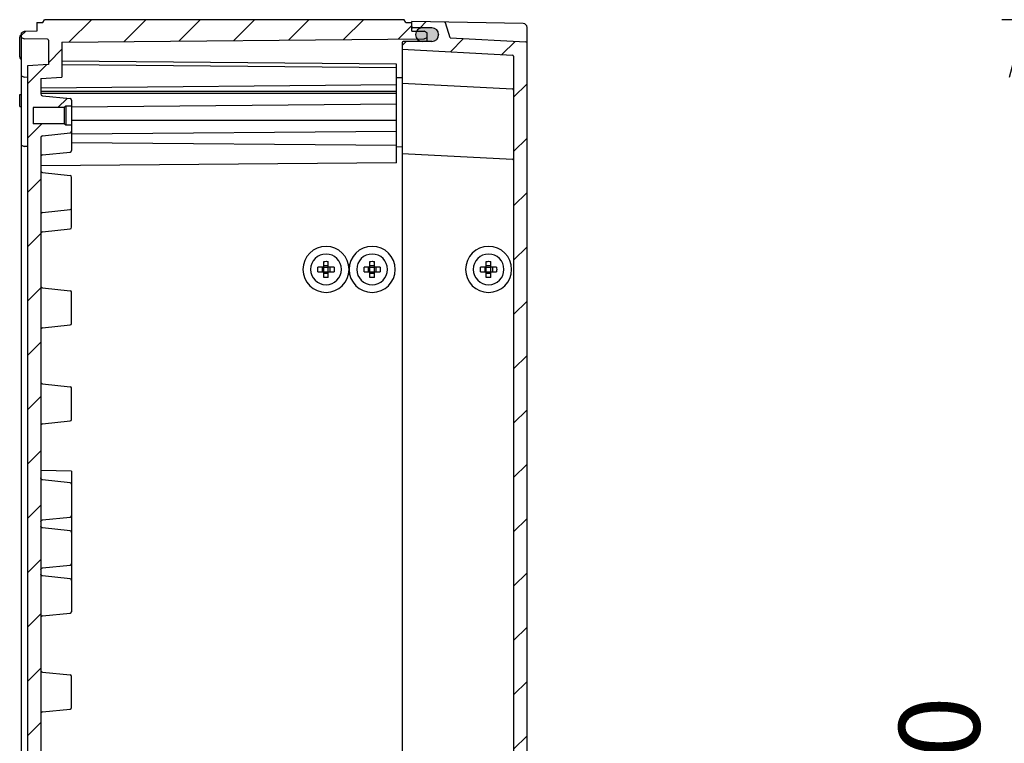
# Model space of a CAD drawing. Units: millimetres. Extents: x 0 to 4846, y 0 to 1680.
# Drawn here: x 2655 to 2911, y 703 to 892 of the extents above; entities that cross this region are included whole.
import ezdxf

# ---------------------------------------------------------------- set-up
doc = ezdxf.new("R2010")
doc.units = ezdxf.units.MM
doc.header["$LTSCALE"] = 6
for name, color, linetype, lineweight in [('AM_5', 3, 'Continuous', 25), ('AM_8', 1, 'Continuous', 25), ('ｶﾞｽｹｯﾄ', 5, 'Continuous', 25), ('ﾄｯﾌﾟｶﾊﾞｰ', 7, 'Continuous', 25), ('ﾋﾞｽ', 8, 'Continuous', 25), ('ﾎﾞﾃﾞｨｰ', 2, 'Continuous', 25)]:
    doc.layers.add(name, color=color, linetype=linetype, lineweight=lineweight)
doc.styles.get("Standard").update_dxf_attribs({"font": 'ISOCP.SHX', "bigfont": 'EXTFONT.SHX'})
doc.dimstyles.new('AM_ISO$0', dxfattribs={"dimtxt": 3.5, "dimasz": 2.5, "dimexe": 1, "dimexo": 1, "dimgap": 1.5, "dimtad": 1, "dimdsep": 46, "dimtxsty": 'STANDARD', "dimblk": 'OPEN30', "dimcen": 0, "dimclrd": 3, "dimclre": 3, "dimclrt": 2, "dimadec": 0, "dimazin": 2, "dimtp": 0.1, "dimtm": 0.1, "dimtfac": 0.71, "dimtmove": 0, "dimatfit": 3, "dimldrblk": 'OPEN30', "dimfxl": 1, "dimlwd": -1, "dimlwe": -1, "dimarcsym": 0})

# ---------------------------------------------------------------- blocks, each defined once
blk = doc.blocks.new('_Open30')
at = {"color": 0, "linetype": 'ByBlock', "lineweight": -2}
for p, q in [((-1, 0.26794919), (0, 0)), ((0, 0), (-1, -0.26794919)), ((0, 0), (-1, 0))]:
    blk.add_line(p, q, dxfattribs=at)
blk = doc.blocks.new('*D43')
at = {"layer": 'AM_5', "color": 3}
for p, q in [((3130.344428322478, 891.7114877238915), (2910.424909685378, 891.7114877238915)), ((2916.424909685379, 506.7114877239197), (2916.424909685379, 876.7114877238915)), ((3130.344428320217, 491.7114877239197), (2910.424909685378, 491.7114877239198))]:
    blk.add_line(p, q, dxfattribs=at)
at = {"layer": 'Defpoints', "color": 0}
for p in [(2916.424909685379, 891.7114877238915), (3136.344428322478, 891.7114877238915), (3136.344428320217, 491.7114877239197)]:
    blk.add_point(p, dxfattribs=at)
at = {"layer": 'AM_5', "color": 3, "xscale": 15, "yscale": 15, "zscale": 15}
for p, rotation in [((2916.424909685379, 891.7114877238915), 90), ((2916.424909685379, 491.7114877239198), 270)]:
    blk.add_blockref('_Open30', p, dxfattribs=dict(at, rotation=rotation))
at = {"layer": 'AM_5', "color": 2, "insert": (2896.924909685378, 691.711487723906), "char_height": 21, "attachment_point": 5, "rotation": 90}
blk.add_mtext('400', dxfattribs=at)

msp = doc.modelspace()

# ---------------------------------------------------------------- hatches: boundary and pattern name
at = {"layer": 'AM_8'}
h = msp.add_hatch(dxfattribs=at)
h.set_pattern_fill('_U', color=256, scale=10, angle=45, style=0, pattern_type=0)
h.set_pattern_definition([(45, (0, 0), (-7.071067811865474, 7.071067811865475), [])])
edge = h.paths.add_edge_path()
edge.add_arc((2668.019149337512, 870.756954850255), 0.4000000000002116, 359.999574416209, 443.9737541231612)
edge.add_line((2668.061142945454, 871.1547444138336), (2660.866669573437, 871.9142462253541))
edge.add_arc((2660.919161583366, 872.4114831798271), 0.4999999999999548, 179.999575923285, 263.9737541231452, ccw=False)
edge.add_line((2660.41916158338, 872.4114868805946), (2660.419162375357, 872.5197823657433))
edge.add_line((2660.419162375357, 872.5197823657433), (2660.419190926859, 876.4239376645512))
edge.add_line((2660.419190926859, 876.4239376645512), (2665.919193060201, 876.7121469561038))
edge.add_line((2665.919193060201, 876.7121469561038), (2665.919261031617, 885.8955688806831))
edge.add_line((2665.919261031617, 885.8955688806831), (2758.298453799463, 886.7010660827588))
edge.add_arc((2759.669275047627, 887.7888845904076), 1.750000000000148, 179.9995759232794, 218.4338428753997, ccw=False)
edge.add_line((2757.919275047675, 887.788897543094), (2757.919275478855, 887.8471531903054))
edge.add_arc((2759.669275478808, 887.8471402376193), 1.750000000000641, 150.5847074576416, 179.9995759232906, ccw=False)
edge.add_line((2758.144880657002, 888.7066287059833), (2756.919281919516, 888.7173334161328))
edge.add_line((2756.919281919516, 888.7173334161328), (2756.919282194269, 888.7544570497796))
edge.add_line((2756.919282194269, 888.7544570497796), (2756.919290746476, 889.9099210253702))
edge.add_line((2756.919290746476, 889.9099210253702), (2756.919298899778, 891.0114877232944))
edge.add_line((2756.919298899778, 891.0114877232944), (2755.419298529637, 891.0114877232944))
edge.add_line((2755.419298529637, 891.0114877232944), (2754.9862840808, 891.7114877233665))
edge.add_line((2754.9862840808, 891.7114877233665), (2661.351913955024, 891.7114877233665))
edge.add_line((2661.351913955024, 891.7114877233665), (2660.919298532207, 890.9614877231215))
edge.add_line((2660.919298532207, 890.9614877231215), (2659.419298526997, 890.9614856397768))
edge.add_line((2659.419298526997, 890.9614856397768), (2659.419281873559, 888.7114877231375))
edge.add_line((2659.419281873559, 888.7114877231375), (2656.103533705677, 888.6536371891086))
edge.add_line((2656.103533705677, 888.6536371891086), (2655.419278913016, 888.3115161234246))
edge.add_line((2655.419278913016, 888.3115161234246), (2655.419278913016, 887.1122202334371))
edge.add_line((2655.419278913016, 887.1122202334371), (2656.103507504144, 886.7700896075161))
edge.add_line((2656.103507504144, 886.7700896075161), (2662.124502110847, 886.6649549489288))
edge.add_arc((2662.119264506029, 886.3650006732536), 0.300000000000095, -0.00042407673680600055, 88.99964034032507, ccw=False)
edge.add_line((2662.41926450602, 886.3649984527929), (2662.419217485361, 880.0121728613834))
edge.add_line((2662.419217485361, 880.0121728613834), (2656.91921535202, 879.7239635698328))
edge.add_line((2656.91921535202, 879.7239635698328), (2656.91921535202, 503.699011876174))
edge.add_line((2656.91921535202, 503.699011876174), (2662.419217485361, 503.4108025846234))
edge.add_line((2662.419217485361, 503.4108025846234), (2662.41926450602, 497.0579769932136))
edge.add_arc((2662.119264506028, 497.0579747727531), 0.2999999999997591, -88.99964034015062, 0.0004240767149781277, ccw=False)
edge.add_line((2662.124502110847, 496.7580204970781), (2656.103507504143, 496.6528858384907))
edge.add_line((2656.103507504143, 496.6528858384907), (2655.419278913016, 496.3107552125697))
edge.add_line((2655.419278913016, 496.3107552125697), (2655.419278913016, 495.1114593225822))
edge.add_line((2655.419278913016, 495.1114593225822), (2656.103533705677, 494.7693382568981))
edge.add_line((2656.103533705677, 494.7693382568981), (2659.419281873559, 494.7114877228695))
edge.add_line((2659.419281873559, 494.7114877228695), (2659.419298526997, 492.46148980623))
edge.add_line((2659.419298526997, 492.46148980623), (2660.919298532207, 492.4614877228854))
edge.add_line((2660.919298532207, 492.4614877228854), (2661.351913955024, 491.7114877226403))
edge.add_line((2661.351913955024, 491.7114877226403), (2687.537605748876, 491.7114877230029))
edge.add_line((2687.537605748876, 491.7114877230029), (2687.589605302637, 494.6905401631028))
edge.add_line((2687.589605302637, 494.6905401631028), (2688.995705214276, 494.6905401631028))
edge.add_line((2688.995705214276, 494.6905401631028), (2690.138311673316, 492.7114877230029))
edge.add_line((2690.138311673316, 492.7114877230029), (2691.553315307307, 492.7114877230029))
edge.add_line((2691.553315307307, 492.7114877230029), (2691.587859796147, 494.6905401631028))
edge.add_line((2691.587859796147, 494.6905401631028), (2693.737293795886, 494.6905401631028))
edge.add_line((2693.737293795886, 494.6905401631028), (2695.216346236006, 493.2114877230029))
edge.add_line((2695.216346236006, 493.2114877230029), (2720.622211590028, 493.2114877230029))
edge.add_line((2720.622211590028, 493.2114877230029), (2723.719278913017, 496.308555046003))
edge.add_line((2723.719278913017, 496.308555046003), (2724.219278913017, 496.4905401631029))
edge.add_line((2724.219278913017, 496.4905401631029), (2724.285242518727, 492.7114877230029))
edge.add_line((2724.285242518727, 492.7114877230029), (2725.700246152717, 492.7114877230029))
edge.add_line((2725.700246152717, 492.7114877230029), (2727.719278913017, 496.2085550460029))
edge.add_line((2727.719278913017, 496.2085550460029), (2728.219278913017, 496.3905401631031))
edge.add_line((2728.219278913017, 496.3905401631031), (2728.300952077156, 491.7114877230029))
edge.add_line((2728.300952077156, 491.7114877230029), (2754.9862840808, 491.7114877226403))
edge.add_line((2754.9862840808, 491.7114877226403), (2755.419298529637, 492.4114877227124))
edge.add_line((2755.419298529637, 492.4114877227124), (2756.919298899778, 492.4114877227124))
edge.add_line((2756.919298899778, 492.4114877227124), (2756.919290746476, 493.5130544206367))
edge.add_line((2756.919290746476, 493.5130544206367), (2756.919282194269, 494.6685183962272))
edge.add_line((2756.919282194269, 494.6685183962272), (2756.919281919515, 494.7056420298739))
edge.add_line((2756.919281919515, 494.7056420298739), (2758.144880657002, 494.7163467400234))
edge.add_arc((2759.669275478808, 495.5758352083868), 1.749999999999793, 180.0004240767299, 209.415292542343, ccw=False)
edge.add_line((2757.919275478856, 495.5758222557001), (2757.919275047675, 495.6340779029142))
edge.add_arc((2759.669275047627, 495.6340908555992), 1.750000000000186, 141.5661571245988, 180.000424076676, ccw=False)
edge.add_line((2758.298453799463, 496.721909363248), (2665.919261031617, 497.5274065653236))
edge.add_line((2665.919261031617, 497.5274065653236), (2665.919193060201, 506.710828489903))
edge.add_line((2665.919193060201, 506.710828489903), (2660.419190926859, 506.9990377814555))
edge.add_line((2660.419190926859, 506.9990377814555), (2660.419162375357, 510.9031930802636))
edge.add_line((2660.419162375357, 510.9031930802636), (2660.41916158338, 511.0114885654122))
edge.add_arc((2660.919161583366, 511.0114922661798), 0.4999999999995985, 96.02624587685477, 180.0004240767281, ccw=False)
edge.add_line((2660.866669573437, 511.5087292206529), (2668.061142945455, 512.2682310321745))
edge.add_arc((2668.019149337512, 512.6660205957523), 0.3999999999993664, 276.0262458768507, 360.0004240766336)
edge.add_line((2668.419149337501, 512.6660235563656), (2668.419137507973, 514.2108469935333))
edge.add_line((2668.419137507973, 514.2108469935333), (2666.919137548664, 514.2108358912317))
edge.add_line((2666.919137548664, 514.2108358912317), (2666.519134588061, 514.6108329306079))
edge.add_line((2666.519134588061, 514.6108329306079), (2658.419134588283, 514.6107729781769))
edge.add_line((2658.419134588283, 514.6107729781769), (2658.419103501837, 518.8107729780621))
edge.add_line((2658.419103501837, 518.8107729780621), (2666.519103501615, 518.8108329304931))
edge.add_line((2666.519103501615, 518.8108329304931), (2666.519134588061, 518.8108640173989))
edge.add_line((2666.519134588061, 518.8108640173989), (2666.919100540991, 519.2108358910953))
edge.add_line((2666.919100540991, 519.2108358910953), (2666.919137548664, 519.2108358913692))
edge.add_line((2666.919137548664, 519.2108358913692), (2668.419100368779, 519.210846993396))
edge.add_line((2668.419100368779, 519.210846993396), (2668.419088752071, 520.757078600615))
edge.add_arc((2668.019088752082, 520.7570756294796), 0.4000000000002116, 0.0004255838236654, 83.97460227650306)
edge.add_line((2668.061076471514, 521.1548658146488), (2660.866591857326, 521.9142611257973))
edge.add_arc((2660.919076506616, 522.4114988572588), 0.5000000000000595, 180.0004240767151, 263.9746022765413, ccw=False)
edge.add_line((2660.41907650663, 522.4114951564914), (2660.41907685022, 856.0175841378191))
edge.add_line((2660.41907685022, 856.0175841378191), (2660.41907650663, 861.0114802895154))
edge.add_arc((2660.919076506616, 861.0114765887477), 0.5000000000000532, 96.0253977234587, 179.9995759232589, ccw=False)
edge.add_line((2660.866591857326, 861.5087143202092), (2668.061076471514, 862.2681096313568))
edge.add_arc((2668.019088752081, 862.6658998165266), 0.4000000000007346, 276.0253977235532, 359.9995759233501)
edge.add_line((2668.419088752071, 862.665896855913), (2668.419100368779, 864.2121284526108))
edge.add_line((2668.419100368779, 864.2121284526108), (2666.919137548664, 864.2121395546375))
edge.add_line((2666.919137548664, 864.2121395546375), (2666.919100540991, 864.2121395549113))
edge.add_line((2666.919100540991, 864.2121395549113), (2666.519134588061, 864.6121114286078))
edge.add_line((2666.519134588061, 864.6121114286078), (2666.519103501615, 864.6121425155136))
edge.add_line((2666.519103501615, 864.6121425155136), (2658.419103501837, 864.6122024679447))
edge.add_line((2658.419103501837, 864.6122024679447), (2658.419134588283, 868.81220246783))
edge.add_line((2658.419134588283, 868.81220246783), (2666.519134588061, 868.8121425153989))
edge.add_line((2666.519134588061, 868.8121425153989), (2666.919137548664, 869.2121395547751))
edge.add_line((2666.919137548664, 869.2121395547751), (2668.419137507973, 869.2121284524734))
edge.add_line((2668.419137507973, 869.2121284524734), (2668.419149337501, 870.7569518791197))
h = msp.add_hatch(dxfattribs=at)
h.set_pattern_fill('_U', color=256, scale=10, angle=45, style=0, pattern_type=0)
h.set_pattern_definition([(45, (-80.65923852277228, -69.22633789254269), (-7.071067811865474, 7.071067811865475), [])])
edge = h.paths.add_edge_path()
edge.add_line((2783.134936736409, 500.9166078673488), (2754.419259683289, 499.411469878467))
edge.add_line((2754.419259683289, 499.411469878467), (2754.419259683289, 497.7099025200863))
edge.add_arc((2754.719259683281, 497.7099047405466), 0.3000000000002139, 180.0004240766716, 269.700424076693)
edge.add_line((2754.717691114561, 497.4099088412542), (2762.178425129351, 497.370899394702))
edge.add_arc((2762.169275145155, 495.6209233154969), 1.750000000000255, 0.00042407672441413524, 89.7004240767028, ccw=False)
edge.add_line((2763.919275145107, 495.6209362681834), (2763.919275381094, 495.5890527088504))
edge.add_arc((2762.169275381142, 495.5890397561646), 1.750000000000186, -89.69957592329308, 0.0004240767020178282, ccw=False)
edge.add_line((2762.178451270355, 493.8390638125991), (2757.217717736888, 493.8130525171364))
edge.add_arc((2757.219290746467, 493.5130566410967), 0.2999999999998252, 90.30042407659545, 180.0004240766716)
edge.add_line((2756.919290746476, 493.5130544206365), (2756.919298899778, 492.4114877227124))
edge.add_line((2756.919298899778, 492.4114877227124), (2756.919300380067, 492.2114877223739))
edge.add_line((2756.919300380067, 492.2114877223739), (2765.435627963682, 492.3602038264033))
edge.add_arc((2765.430390021629, 492.6601580961897), 0.3000000000001133, 271.0004240766684, 342.8331575538917)
edge.add_line((2765.717024820902, 492.571611544331), (2766.919268909619, 496.4634061519427))
edge.add_line((2766.919268909619, 496.4634061519427), (2786.634992234238, 497.4968097558094))
edge.add_arc((2786.619289229948, 497.7963985000177), 0.3000000000000814, 273.0004240766732, 359.9999999999783)
edge.add_line((2786.919289229948, 497.7963985000176), (2786.919289229943, 885.6265769459893))
edge.add_arc((2786.619289229943, 885.6265769459893), 0.2999999999997271, 2.17126e-11, 86.99957592341354)
edge.add_line((2786.634992234232, 885.9261656901976), (2766.919268909619, 886.959569294064))
edge.add_line((2766.919268909619, 886.959569294064), (2765.717024820901, 890.8513639016758))
edge.add_arc((2765.430390021629, 890.762817349817), 0.2999999999998164, 17.16684244615464, 88.99957592341852)
edge.add_line((2765.435627963682, 891.0627716196035), (2756.919300380067, 891.2114877236328))
edge.add_line((2756.919300380067, 891.2114877236328), (2756.919298899778, 891.0114877232944))
edge.add_line((2756.919298899778, 891.0114877232944), (2756.919290746476, 889.90992102537))
edge.add_arc((2757.219290746468, 889.9099188049097), 0.3000000000002139, 179.9995759233284, 269.6995759233181)
edge.add_line((2757.217717736888, 889.6099229288699), (2762.178451270355, 889.5839116334101))
edge.add_arc((2762.16927538114, 887.8339356898437), 1.750000000001335, -0.00042407676522771, 89.69957592324857, ccw=False)
edge.add_line((2763.919275381093, 887.833922737156), (2763.919275145107, 887.8020391778239))
edge.add_arc((2762.169275145155, 887.8020521305101), 1.750000000000186, 270.2995759232823, 359.9995759232831, ccw=False)
edge.add_line((2762.178425129351, 886.052076051305), (2754.717691114561, 886.0130666047526))
edge.add_arc((2754.719259683281, 885.7130707054603), 0.3000000000001512, 90.299575923307, 179.9995759233284)
edge.add_line((2754.419259683289, 885.7130729259205), (2754.419259683289, 884.0115055675396))
edge.add_line((2754.419259683289, 884.0115055675396), (2783.134936736409, 882.506367578658))
edge.add_arc((2783.119233732119, 882.206778834449), 0.3000000000006966, -0.00042407682360590115, 86.999575923159, ccw=False)
edge.add_line((2783.419233732111, 882.206776613988), (2783.416413513662, 501.1751578805558))
edge.add_arc((2783.119233732119, 501.2161966115576), 0.3000000000003384, 273.00042407684214, 352.1375265894908, ccw=False)
at = {"layer": 'ｶﾞｽｹｯﾄ'}
h = msp.add_hatch(color=256, dxfattribs=at)
edge = h.paths.add_edge_path()
edge.add_line((2757.919275478857, 887.8471531903054), (2757.919275047675, 887.7888975430925))
edge.add_arc((2759.669275047627, 887.7888845904074), 1.750000000000284, 179.9995759233015, 269.6995759233059)
edge.add_line((2759.660099158414, 886.0389086468414), (2762.178425129351, 886.0520760513047))
edge.add_arc((2762.169275145154, 887.8020521305099), 1.750000000001232, 270.2995759233157, 359.9995759233015)
edge.add_line((2763.919275145107, 887.8020391778239), (2763.919275381094, 887.8339227371563))
edge.add_arc((2762.169275381141, 887.8339356898425), 1.750000000001136, 359.9995759233015, 449.699575923278)
edge.add_line((2762.178451270355, 889.5839116334101), (2759.660125494653, 889.5971163168258))
edge.add_arc((2759.669275478808, 887.8471402376201), 1.750000000000108, 90.29957592196843, 179.9995759233015)

# ---------------------------------------------------------------- linework, layer by layer
msp.add_line((2757.919275478855, 887.8471531903054), (2757.919275047675, 887.7888975430925), dxfattribs=at)
for centre, start, end in [((2759.669275478808, 887.8471402376201), 90.29957592331584, 179.9995759232719), ((2759.669275047627, 887.7888845904074), 179.9995759232719, 269.6995759233005)]:
    msp.add_arc(centre, 1.749999999999999, start, end, dxfattribs=at)
at = {"layer": 'ﾄｯﾌﾟｶﾊﾞｰ'}
for p, q in [((2756.919282194269, 888.7544570497796), (2756.919300380067, 891.2114877236328)), ((2785.936749036821, 890.7047714341599), (2756.919300380067, 891.2114877236328)), ((2762.178451270355, 889.5839116334101), (2757.217717736888, 889.6099229288704)), ((2766.919268909619, 886.959569294064), (2765.717024820901, 890.8513639016758)), ((2786.919289229948, 493.7180515779073), (2786.919289229942, 889.7049238680995)), ((2763.919275381094, 887.8339227371563), (2763.919275145107, 887.8020391778239)), ((2766.919268909619, 886.959569294064), (2786.634992234232, 885.9261656901976)), ((2754.419247089086, 884.0115062276675), (2783.134936736409, 882.506367578658)), ((2754.419259683289, 885.7130729259205), (2754.419259683289, 497.7099025200863)), ((2762.178425129351, 886.0520760513047), (2754.717691114561, 886.0130666047526)), ((2783.419233732111, 882.2067766139882), (2783.416413513662, 501.1751578805558)), ((2754.419181955448, 875.211487723007), (2783.134871602904, 873.7063675788997)), ((2754.419046507675, 856.9115277229959), (2783.134736155115, 855.4064075794023))]:
    msp.add_line(p, q, dxfattribs=at)
for centre, radius, start, end in [((2757.219290746468, 889.9099188049097), 0.2999999999999999, 179.9995759232719, 269.6995759233005), ((2762.169275381141, 887.8339356898425), 1.749999999999999, 359.999575923272, 89.69957592327444), ((2765.430390021629, 890.762817349817), 0.3, 17.16684244610389, 88.99957592329982), ((2785.919289229975, 889.7049238680995), 0.9999999999999998, 359.9995759233761, 88.99957592324444), ((2762.169275145155, 887.8020521305099), 1.749999999999999, 270.2995759232898, 359.999575923272), ((2754.719259683281, 885.7130707054604), 0.3, 90.29957592328981, 179.9995759233501), ((2786.619289229943, 885.6265769459893), 0.3, 8.142e-13, 86.9995759233026), ((2783.119233732119, 882.2067788344488), 0.2999999999999999, 359.999575923272, 86.99957592331728), ((2783.119168598614, 873.4067788346903), 0.2999999999999999, 359.999575923272, 86.99957592331728), ((2783.119033150826, 855.106818835193), 0.2999999999999999, 359.999575923272, 86.99957592331728)]:
    msp.add_arc(centre, radius, start, end, dxfattribs=at)
at = {"layer": 'ﾋﾞｽ'}
for p, q in [((2734.019289229431, 827.3114877239688), (2734.019289229431, 828.801046947103)), ((2734.019289229431, 827.7114877239684), (2735.21928922943, 827.7114877239684)), ((2735.21928922943, 827.3114877239688), (2735.21928922943, 828.801046947103)), ((2746.019289229431, 827.3114877239688), (2746.019289229431, 828.801046947103)), ((2746.019289229431, 827.7114877239684), (2747.21928922943, 827.7114877239684)), ((2747.21928922943, 827.3114877239688), (2747.21928922943, 828.801046947103)), ((2776.319289229431, 827.3114877239688), (2776.319289229431, 828.801046947103)), ((2776.319289229431, 827.7114877239684), (2777.51928922943, 827.7114877239684)), ((2777.51928922943, 827.3114877239688), (2777.51928922943, 828.801046947103)), ((2734.019289229431, 827.3114877239684), (2732.529730006296, 827.3114877239684)), ((2732.529730006296, 826.1114877239686), (2734.019289229431, 826.1114877239686)), ((2733.619289229431, 827.3114877239684), (2733.619289229431, 826.1114877239686)), ((2734.019289229431, 826.1114877239686), (2734.019289229431, 827.3114877239684)), ((2734.019289229431, 827.3114877239684), (2735.21928922943, 827.3114877239684)), ((2734.019289229431, 824.621928500834), (2734.019289229431, 826.111487723968)), ((2734.019289229431, 826.1114877239686), (2735.21928922943, 826.1114877239686)), ((2734.019289229431, 825.7114877239684), (2735.21928922943, 825.7114877239684)), ((2736.708848452567, 827.3114877239684), (2735.219289229432, 827.3114877239684)), ((2735.21928922943, 826.1114877239686), (2735.21928922943, 827.3114877239684)), ((2735.219289229432, 826.1114877239686), (2736.708848452567, 826.1114877239686)), ((2735.21928922943, 824.621928500834), (2735.21928922943, 826.111487723968)), ((2735.619289229431, 827.3114877239684), (2735.619289229431, 826.1114877239686)), ((2746.019289229431, 827.3114877239684), (2744.529730006296, 827.3114877239684)), ((2744.529730006296, 826.1114877239686), (2746.019289229431, 826.1114877239686)), ((2745.619289229431, 827.3114877239684), (2745.619289229431, 826.1114877239686)), ((2746.019289229431, 826.1114877239686), (2746.019289229431, 827.3114877239684)), ((2746.019289229431, 827.3114877239684), (2747.21928922943, 827.3114877239684)), ((2746.019289229431, 824.621928500834), (2746.019289229431, 826.111487723968)), ((2746.019289229431, 826.1114877239686), (2747.21928922943, 826.1114877239686)), ((2746.019289229431, 825.7114877239684), (2747.21928922943, 825.7114877239684)), ((2748.708848452567, 827.3114877239684), (2747.219289229432, 827.3114877239684)), ((2747.21928922943, 826.1114877239686), (2747.21928922943, 827.3114877239684)), ((2747.219289229432, 826.1114877239686), (2748.708848452567, 826.1114877239686)), ((2747.21928922943, 824.621928500834), (2747.21928922943, 826.111487723968)), ((2747.619289229431, 827.3114877239684), (2747.619289229431, 826.1114877239686)), ((2776.319289229431, 827.3114877239684), (2774.829730006296, 827.3114877239684)), ((2774.829730006296, 826.1114877239686), (2776.319289229431, 826.1114877239686)), ((2775.919289229431, 827.3114877239684), (2775.919289229431, 826.1114877239686)), ((2776.319289229431, 826.1114877239686), (2776.319289229431, 827.3114877239684)), ((2776.319289229431, 827.3114877239684), (2777.51928922943, 827.3114877239684)), ((2776.319289229431, 824.621928500834), (2776.319289229431, 826.111487723968)), ((2776.319289229431, 826.1114877239686), (2777.51928922943, 826.1114877239686)), ((2776.319289229431, 825.7114877239684), (2777.51928922943, 825.7114877239684)), ((2779.008848452567, 827.3114877239684), (2777.519289229432, 827.3114877239684)), ((2777.51928922943, 826.1114877239686), (2777.51928922943, 827.3114877239684)), ((2777.519289229432, 826.1114877239686), (2779.008848452567, 826.1114877239686)), ((2777.51928922943, 824.621928500834), (2777.51928922943, 826.111487723968)), ((2777.919289229432, 827.3114877239684), (2777.919289229432, 826.1114877239686))]:
    msp.add_line(p, q, dxfattribs=at)
for centre, radius, start, end in [((2734.619289229431, 826.7114877239684), 6, 90.00000000000003, 270), ((2734.619289229431, 826.7114877239684), 6, 270, 90.00000000000003), ((2746.619289229431, 826.7114877239684), 6, 90.00000000000003, 270), ((2746.619289229431, 826.7114877239684), 6, 270, 90.00000000000003), ((2776.919289229431, 826.7114877239684), 6, 90.00000000000003, 270), ((2776.919289229431, 826.7114877239684), 6, 270, 90.00000000000003), ((2734.619289229431, 826.7114877239684), 4, 0, 180), ((2746.619289229431, 826.7114877239684), 4, 0, 180), ((2776.919289229431, 826.7114877239684), 4, 0, 180), ((2734.619289229431, 826.7114877239684), 4, 180, 0), ((2746.619289229431, 826.7114877239684), 4, 180, 0), ((2776.919289229431, 826.7114877239684), 4, 180, 0)]:
    msp.add_arc(centre, radius, start, end, dxfattribs=at)
at = {"layer": 'ﾋﾞｽ', "extrusion": (0, 0, -1)}
for centre, major_axis, ratio, start_param, end_param in [((2734.619289229431, 821.1954242473032), (-11.46262319469012, -7.1e-15), 0.6644258776815228, 1.518428354994785, 1.623164298595008), ((2746.619289229431, 821.1954242473032), (-11.46262319469012, -7.1e-15), 0.6644258776815228, 1.518428354994785, 1.623164298595008), ((2776.919289229431, 821.1954242473032), (-11.46262319469012, -7.1e-15), 0.6644258776815228, 1.518428354994785, 1.623164298595008), ((2740.135352706097, 826.7114877239684), (-2.03e-14, 11.46262319468927), 0.6644258776815292, 4.712388980384689, 4.764756952184804), ((2740.135352706097, 826.7114877239684), (-1.84e-14, -11.46262319468923), 0.6644258776815293, 1.518428354994781, 1.570796326794896), ((2729.103225752768, 826.7114877239684), (1.86e-14, 11.46262319468986), 0.664425877681529, 1.518428354994783, 1.570796326794896), ((2729.103225752766, 826.7114877239684), (-1.47e-14, 11.46262319469148), 0.6644258776815555, 1.570796326794901, 1.623164298595003), ((2752.135352706097, 826.7114877239684), (-2.03e-14, 11.46262319468927), 0.6644258776815292, 4.712388980384689, 4.764756952184804), ((2752.135352706097, 826.7114877239684), (-1.84e-14, -11.46262319468923), 0.6644258776815293, 1.518428354994781, 1.570796326794896), ((2741.103225752768, 826.7114877239684), (1.86e-14, 11.46262319468986), 0.664425877681529, 1.518428354994783, 1.570796326794896), ((2741.103225752766, 826.7114877239684), (-1.47e-14, 11.46262319469148), 0.6644258776815555, 1.570796326794901, 1.623164298595003), ((2782.435352706097, 826.7114877239684), (-2.03e-14, 11.46262319468927), 0.6644258776815292, 4.712388980384689, 4.764756952184804), ((2782.435352706097, 826.7114877239684), (-1.84e-14, -11.46262319468923), 0.6644258776815293, 1.518428354994781, 1.570796326794896), ((2771.403225752768, 826.7114877239684), (1.86e-14, 11.46262319468986), 0.664425877681529, 1.518428354994783, 1.570796326794896), ((2771.403225752766, 826.7114877239684), (-1.47e-14, 11.46262319469148), 0.6644258776815555, 1.570796326794901, 1.623164298595003), ((2734.619289229431, 832.2275512006338), (-11.46262319469012, 5.6e-15), 0.6644258776815228, 4.660021008584577, 4.764756952184797), ((2746.619289229431, 832.2275512006338), (-11.46262319469012, 5.6e-15), 0.6644258776815228, 4.660021008584577, 4.764756952184797), ((2776.919289229431, 832.2275512006338), (-11.46262319469012, 5.6e-15), 0.6644258776815228, 4.660021008584577, 4.764756952184797)]:
    msp.add_ellipse(centre, major_axis=major_axis, ratio=ratio, start_param=start_param, end_param=end_param, dxfattribs=at)
at = {"layer": 'ﾎﾞﾃﾞｨｰ'}
for p, q in [((2660.919298532207, 890.9614877231215), (2661.351913955024, 891.7114877233665)), ((2754.9862840808, 891.7114877233665), (2661.351913955024, 891.7114877233665)), ((2755.419298529637, 891.0114877232944), (2754.9862840808, 891.7114877233665)), ((2659.419298526997, 890.9614856397768), (2659.419281873559, 888.7114877231375)), ((2659.419298526997, 890.9614856397768), (2660.919298532207, 890.9614877231215)), ((2755.419298529637, 891.0114877232944), (2756.919298899778, 891.0114877232944)), ((2756.919281919515, 888.7173334161328), (2756.919298899778, 891.0114877232944)), ((2654.919232391201, 882.0260918173708), (2654.919270268595, 887.1435910309035)), ((2655.41927003642, 887.112224671947), (2656.103507504144, 886.7700896075161)), ((2656.103533705677, 888.6536371891086), (2655.419278913016, 888.3115161234246)), ((2655.419278913016, 495.1114593225822), (2655.419278913016, 888.3115161234247)), ((2662.124502110847, 886.6649549489288), (2656.103507504143, 886.7700896075161)), ((2659.41929413395, 888.7114877230468), (2656.103533705677, 888.6536371891086)), ((2665.919261031617, 885.8955688806831), (2760.165728880205, 886.7173477237646)), ((2756.919281919516, 888.7173334161328), (2760.169281709502, 888.6889470408263)), ((2760.165728880205, 886.7173477237646), (2760.91927007695, 887.090733179516)), ((2760.919278958792, 888.3173038100043), (2760.169281709502, 888.6889470408263)), ((2760.919262147379, 886.0459646923528), (2760.919278958774, 888.3173038100133)), ((2662.41926450602, 886.3649984527931), (2662.419217485361, 880.0121728613834)), ((2665.919261031617, 885.8955688806831), (2665.919193060201, 876.7121469561038)), ((2662.419217485361, 880.0121728613834), (2656.91921535202, 879.7239635698328)), ((2656.91921535202, 879.7239635698328), (2656.91921535202, 503.699011876174)), ((2752.919211561654, 879.2115030225245), (2665.919217183561, 879.9713844538167)), ((2752.919218502612, 880.1492757150564), (2665.919224124517, 880.9091571463468)), ((2752.919028373558, 854.4614877237975), (2752.919218502612, 880.1492757150564)), ((2655.41927003642, 877.053622787786), (2656.103507504144, 876.7114877233549)), ((2656.9192052204, 876.6972445448584), (2656.103507504143, 876.7114877233549)), ((2660.419190926859, 876.4239376645512), (2660.41916158338, 872.4114868805946)), ((2660.419190926859, 876.4239376645512), (2665.919193060201, 876.7121469561038)), ((2752.919192602281, 876.6499567645594), (2754.419192699134, 876.6630359639433)), ((2752.919178254749, 874.7115030226481), (2660.419172282503, 873.9049523939815)), ((2654.91913709131, 869.1503944207902), (2654.919159906888, 872.2329414241377)), ((2654.919159906888, 872.2329414241377), (2655.41915997149, 872.2416677233688)), ((2752.919162027585, 872.5190977237893), (2660.419162030119, 872.5197823657458)), ((2752.919165952953, 873.0494277237894), (2660.419165955487, 873.0501123657459)), ((2660.866669573437, 871.9142462253541), (2668.061142945455, 871.1547444138323)), ((2654.91913709131, 869.1503944207905), (2655.41915997149, 869.1416677233684)), ((2658.419134588283, 868.81220246783), (2658.419103501837, 864.6122024679447)), ((2666.519134588061, 868.8121425153989), (2658.419134588283, 868.81220246783)), ((2666.919137548664, 869.2121395547751), (2666.519134588061, 868.8121425153989)), ((2666.519134588061, 868.8121425153989), (2666.519134588061, 864.6121114286078)), ((2666.919137548664, 869.2121395547751), (2666.919137548664, 864.2121395546375)), ((2668.419137548623, 869.212128452473), (2666.919137548664, 869.2121395547751)), ((2668.419148986629, 870.7574846668352), (2668.419051744397, 857.6658929500092)), ((2752.91914109301, 869.6906877338445), (2668.419135637282, 868.9538928352252)), ((2666.519103501615, 864.6121425155136), (2658.419103501837, 864.6122024679447)), ((2666.919100540991, 864.2121395549113), (2666.519103501615, 864.6121425155136)), ((2668.41910054095, 864.2121284526096), (2666.919100540991, 864.2121395549113)), ((2752.919109690965, 865.4480480229034), (2668.41910969328, 865.448673452583)), ((2660.419076855364, 861.012067137624), (2660.41907650663, 522.4114951564914)), ((2660.866591857326, 861.5087143202094), (2668.061076471514, 862.2681096313568)), ((2752.919088756167, 862.619607723795), (2668.419083300439, 861.8828128251756)), ((2655.41927003642, 859.0536227877978), (2656.103507504144, 858.7114877233668)), ((2656.919071992807, 858.6972468712033), (2656.103507504143, 858.7114877233668)), ((2752.919061491873, 858.9360077237973), (2668.41906695223, 859.6740534817767)), ((2752.919059405772, 858.6541606379297), (2754.41905950264, 858.6672398373134)), ((2660.866554849653, 856.5087104143048), (2668.061039463841, 857.2681057254529)), ((2752.919028373672, 854.4614877237975), (2660.419022401426, 853.65493709513)), ((2660.866521542744, 851.9142618529052), (2668.060994914761, 851.1547600413853)), ((2668.418903713704, 837.6659062392638), (2668.419000956051, 850.7575002073997)), ((2660.86644577814, 841.5087224126896), (2668.06092844082, 842.2680940066962)), ((2660.866406625273, 836.5087208497721), (2668.060891433147, 837.2681190147075)), ((2660.866299141883, 821.9142451194798), (2668.0607725139, 821.15474330796)), ((2668.418719019799, 812.6659062392619), (2668.418778905946, 820.756950783768)), ((2660.866222140656, 811.5087208718606), (2668.060706739242, 812.2681190147053)), ((2660.866114103613, 796.9142451194715), (2668.06058747563, 796.154743307951)), ((2668.418533637069, 787.6659062392694), (2668.418593867676, 795.756950783759)), ((2660.866037086748, 786.50872373992), (2668.060521356512, 787.2681190147131)), ((2668.418434397747, 774.2114285115189), (2660.418435431517, 774.3511277237915)), ((2668.418434402965, 774.212133518818), (2668.418349073402, 762.6835024064515)), ((2668.05983096624, 771.1659028400114), (2660.865927399668, 771.9148953060449)), ((2660.865850585687, 761.5080728871624), (2668.059764684823, 762.2569486784136)), ((2668.418349073402, 762.6835024064515), (2668.418223671066, 745.7407545071004)), ((2668.059738447057, 758.6659028400134), (2660.865834880485, 759.4148953060458)), ((2660.865757854029, 749.008072887161), (2668.059671953168, 749.7569486784126)), ((2668.059645927873, 746.1659028400135), (2660.865742361304, 746.9148953060466)), ((2668.418223671066, 745.7407545071004), (2668.418163560373, 737.6193721318854)), ((2660.865667010055, 736.5087237035611), (2668.06015162424, 737.2681190147091)), ((2660.865558988514, 721.9142451194779), (2668.060032360532, 721.154743307958)), ((2668.41797852197, 712.6193670699816), (2668.418039107401, 720.8048898456248)), ((2660.865481778, 711.5087208497717), (2668.059966585874, 712.2681190147073))]:
    msp.add_line(p, q, dxfattribs=at)
for points in [[(2660.86592739967, 771.9148953060445, 0), (2660.744907613726, 771.9438162017774, 0), (2660.639838010525, 771.9974269794544, 0), (2660.548258609312, 772.0783276572843, 0), (2660.477549352575, 772.1787481806447, 0), (2660.435090182881, 772.2909284949097, 0), (2660.418421119323, 772.4174486182906, 0)], [(2660.418336865983, 761.0055161994353, 0), (2660.435007802498, 761.1320460760473, 0), (2660.4774686328, 761.2442257617752, 0), (2660.548179375987, 761.3446352384102, 0), (2660.639759974769, 761.4255345605756, 0), (2660.744830371636, 761.4791537828945, 0), (2660.865850585685, 761.508072887162, 0)], [(2660.865834880487, 759.4148953060457, 0), (2660.744815094542, 759.4438162017785, 0), (2660.639745491341, 759.4974269794565, 0), (2660.548166090128, 759.5783276572855, 0), (2660.477456833392, 759.6787481806458, 0), (2660.434997663697, 759.7909284949118, 0), (2660.41832860014, 759.9174486182918, 0)], [(2660.418244134327, 748.5055161994345, 0), (2660.434915070842, 748.6320460760465, 0), (2660.477375901145, 748.7442257617752, 0), (2660.548086644332, 748.8446352384102, 0), (2660.639667243113, 748.9255345605746, 0), (2660.74473763998, 748.9791537828945, 0), (2660.86575785403, 749.008072887161, 0)], [(2660.865742361303, 746.9148953060466, 0), (2660.744722575359, 746.9438162017796, 0), (2660.639652972158, 746.9974269794565, 0), (2660.548073570945, 747.0783276572865, 0), (2660.477364314208, 747.1787481806468, 0), (2660.434905144514, 747.2909284949118, 0), (2660.418236080956, 747.4174486182928, 0)]]:
    msp.add_polyline3d(points, dxfattribs=at)
for centre, radius, start, end in [((2655.619270268575, 887.1435858498289), 0.6999999999999998, 106.6011255248015, 179.9995759232719), ((2662.119264506028, 886.3650006732536), 0.2999999999999999, 359.999575923272, 88.99964034018578), ((2655.619232391182, 882.0260866362898), 0.6999999999999998, 179.9995759232719, 253.3980263261338), ((2660.919161583366, 872.4114831798269), 0.5, 179.9995759232719, 263.9737541231196), ((2668.019149337512, 870.756954850255), 0.4, 359.999575923272, 83.9737541231458), ((2660.919076506616, 861.0114765887479), 0.5, 96.02539772345946, 179.9995759232719), ((2668.019088752082, 862.6658998165271), 0.4, 276.0253977234857, 359.999575923272), ((2660.919039498943, 856.011472682843), 0.5, 96.02539772345946, 179.9995759232719), ((2668.019051744408, 857.6658959106232), 0.4, 276.0253977234857, 359.999575923272), ((2660.919013552673, 852.4114988073783), 0.5, 179.9995759232719, 263.9737541231458), ((2668.019001306818, 850.7569704778074), 0.4, 359.999575923272, 83.9737541231458), ((2660.91892882039, 841.0114845116035), 0.5, 96.0252125471979, 179.9995759233501), ((2668.018940721388, 842.6658841918666), 0.4, 276.0253977234857, 359.999575923272), ((2660.918891468228, 836.0114831387525), 0.5, 96.02539592329423, 179.9995759232719), ((2668.018903713714, 837.6659091998778), 0.4, 276.0253977234857, 359.999575923272), ((2660.918791151811, 822.4114820739528), 0.5, 179.9995759232719, 263.9737541231458), ((2668.018778905957, 820.7569537443818), 0.4, 359.999575923272, 83.9737541231458), ((2668.01871901981, 812.6659091998757), 0.4, 276.0253977234857, 359.999575923272), ((2660.918706774323, 811.0114831387504), 0.5, 96.02539592329423, 179.9995759232719), ((2660.918606113542, 797.4114820739447), 0.5, 179.9995759232719, 263.9737541231458), ((2668.018593867687, 795.7569537443729), 0.4, 359.999575923272, 83.9737541231458), ((2660.918521736038, 786.0114860084586), 0.5, 96.02539772345946, 179.9995759233501), ((2668.018533637079, 787.6659091998836), 0.4, 276.0253977234857, 359.999575923272), ((2668.018408911475, 770.7680533541767), 0.4, 359.999575923272, 84.05607180044865), ((2668.018349073413, 762.6547988350461), 0.4, 275.943000268936, 359.999575923272), ((2668.018316392292, 758.2680533541787), 0.4, 359.999575923272, 84.05607180044865), ((2668.018256341757, 750.1547988350452), 0.4, 275.943000268936, 359.999575923272), ((2668.018223873108, 745.7680533541788), 0.4, 359.999575923272, 84.05607180044865), ((2660.918151659345, 736.0114859720998), 0.5, 96.02539772345946, 179.9995759233501), ((2668.018163904807, 737.6659091998785), 0.4, 276.0253977234857, 359.999575923272), ((2660.918050998443, 722.4114820739508), 0.5, 179.9995759232719, 263.9737541231458), ((2668.018038752589, 720.75695374438), 0.4, 359.999575923272, 83.9737541231458), ((2668.017978866442, 712.6659091998775), 0.4, 276.0253977234857, 359.999575923272), ((2660.917966620955, 711.0114831387522), 0.5, 96.02539592329423, 179.9995759232719)]:
    msp.add_arc(centre, radius, start, end, dxfattribs=at)

# ---------------------------------------------------------------- dimensions: what is measured, and where the dimension line sits
at = {"layer": 'AM_5'}
dim = msp.add_linear_dim(base=(2916.424909685379, 891.7114877238915), p1=(3136.344428320217, 491.7114877239197), p2=(3136.344428322478, 891.7114877238915), angle=90, dimstyle='AM_ISO$0', override={"dimscale": 6}, dxfattribs=at)
dim.commit()
dim.dimension.update_dxf_attribs({"geometry": '*D43', "text_midpoint": (2896.924909685378, 691.711487723906)})

doc.saveas('drawing.dxf')
